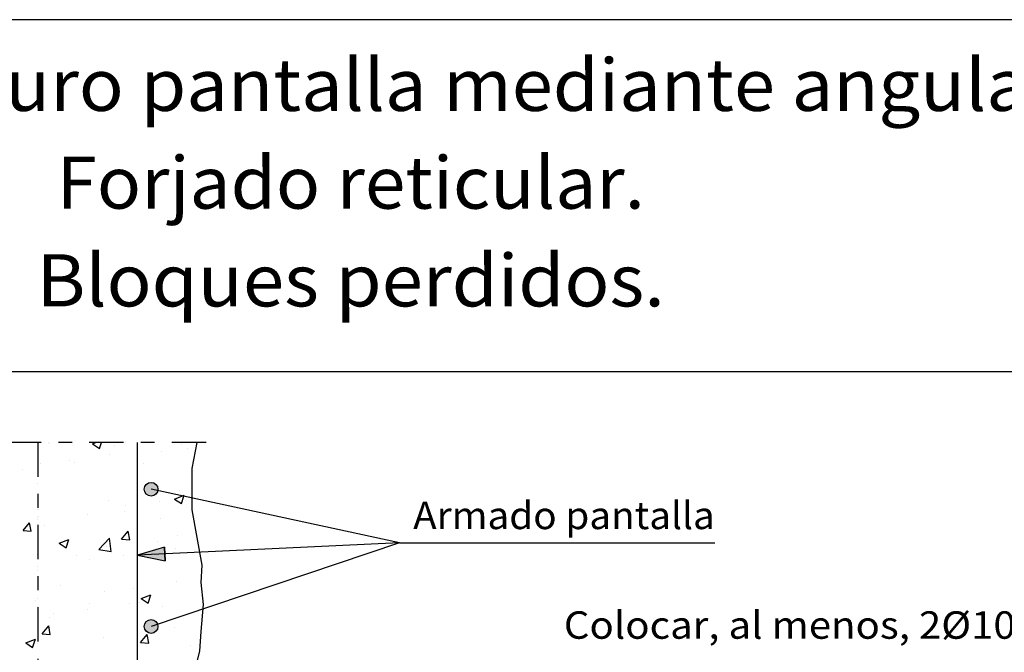
# Model space of a CAD drawing. Units: millimetres. Extents: x 7.8 to 25.3, y 10.3 to 27.
# Drawn here: x 14.2 to 21.3, y 22.4 to 27 of the extents above; entities that cross this region are included whole.
import ezdxf
from ezdxf.enums import TextEntityAlignment as Align

# ---------------------------------------------------------------- set-up
doc = ezdxf.new("R2010")
doc.units = ezdxf.units.MM
doc.linetypes.add('DASHDOT', pattern=[0.5, 0.25, -0.125, 0, -0.125])
for name, color, linetype in [('0-CYPE0', 1, 'CONTINUOUS'), ('0-CYPE1', 2, 'CONTINUOUS'), ('0-CYPE2', 4, 'CONTINUOUS'), ('0-CYPE4', 6, 'CONTINUOUS'), ('CYPECABECERA', 2, 'CONTINUOUS')]:
    doc.layers.add(name, color=color, linetype=linetype)
doc.styles.add('CYPETXT', font='romans', dxfattribs={"height": 0.2})

msp = doc.modelspace()

# ---------------------------------------------------------------- hatches: boundary and pattern name
at = {"layer": '0-CYPE2'}
h = msp.add_hatch(color=256, dxfattribs=at)
edge = h.paths.add_edge_path(flags=0)
edge.add_arc((15.123, 23.544), 0.05, 0, 360)
msp.add_hatch(color=256, dxfattribs=at).paths.add_polyline_path([(15.2205, 23.1226), (15.023, 23.0633), (15.2251, 23.0228)], flags=0)
h = msp.add_hatch(color=256, dxfattribs=at)
edge = h.paths.add_edge_path(flags=0)
edge.add_arc((15.123, 22.544), 0.05, 0, 360)

# ---------------------------------------------------------------- linework, layer by layer
at = {"layer": '0-CYPE0'}
for p, q in [((14.326, 23.8844), (14.326, 23.8844)), ((14.3848, 23.8764), (14.3848, 23.8764)), ((14.6973, 23.8753), (14.7471, 23.8417)), ((14.6974, 23.8753), (14.7211, 23.8844)), ((14.7471, 23.8417), (14.7614, 23.8844)), ((14.9388, 23.8844), (14.9388, 23.8844)), ((14.8556, 23.8646), (14.8556, 23.8646)), ((15.2005, 23.8195), (15.2005, 23.8195)), ((15.3425, 23.8706), (15.3425, 23.8706)), ((15.3894, 23.842), (15.3894, 23.842)), ((15.4508, 23.8525), (15.4508, 23.8525)), ((14.318, 23.7316), (14.318, 23.7316)), ((14.5326, 23.7528), (14.5326, 23.7528)), ((14.5689, 23.7364), (14.5689, 23.7364)), ((14.8231, 23.7956), (14.8231, 23.7956)), ((15.0664, 23.7302), (15.0664, 23.7302)), ((14.1902, 23.6865), (14.1902, 23.6865)), ((15.3303, 23.5377), (15.3303, 23.5377)), ((14.8109, 23.4628), (14.8109, 23.4628)), ((15.1877, 23.4581), (15.1877, 23.4581)), ((15.2942, 23.4727), (15.344, 23.4391)), ((15.423, 23.5031), (15.423, 23.5031)), ((14.3058, 23.3987), (14.3058, 23.3987)), ((14.9267, 23.3798), (14.9267, 23.3798)), ((14.9374, 23.4251), (14.9374, 23.4251)), ((14.1905, 23.2426), (14.2387, 23.3)), ((14.2503, 23.2373), (14.2387, 23.3)), ((14.3058, 23.342), (14.3058, 23.342)), ((14.6566, 23.3563), (14.6566, 23.3563)), ((15.1904, 23.3337), (15.1904, 23.3337)), ((14.1905, 23.2426), (14.2503, 23.2373)), ((14.3435, 23.2797), (14.3435, 23.2797)), ((14.9078, 23.1798), (14.956, 23.2373)), ((14.9676, 23.1746), (14.956, 23.2373)), ((14.454, 23.1502), (14.5241, 23.177)), ((14.5038, 23.1166), (14.524, 23.177)), ((14.743, 23.105), (14.8209, 23.1862)), ((14.832, 23.0913), (14.8209, 23.1862)), ((14.9078, 23.1798), (14.9676, 23.1746)), ((15.1663, 23.1603), (15.1663, 23.1603)), ((15.3182, 23.2048), (15.3182, 23.2048)), ((14.454, 23.1501), (14.5038, 23.1166)), ((14.743, 23.105), (14.8319, 23.0913)), ((14.7988, 23.1299), (14.7988, 23.1299)), ((15.3034, 23.1135), (15.3034, 23.1135)), ((15.4689, 23.1353), (15.4689, 23.1353)), ((14.2937, 23.0658), (14.2937, 23.0658)), ((14.5832, 23.0602), (14.5832, 23.0602)), ((14.6743, 23.0307), (14.6743, 23.0307)), ((14.9247, 23.0637), (14.9247, 23.0637)), ((15.306, 22.8719), (15.306, 22.8719)), ((14.4619, 22.8453), (14.4619, 22.8453)), ((14.7866, 22.797), (14.7866, 22.797)), ((14.9957, 22.8227), (14.9957, 22.8227)), ((15.4875, 22.866), (15.4875, 22.866)), ((14.2815, 22.7329), (14.2815, 22.7329)), ((15.0509, 22.7475), (15.121, 22.7744)), ((15.0509, 22.7475), (15.1007, 22.714)), ((15.1007, 22.7139), (15.1209, 22.7744)), ((15.4971, 22.7792), (15.4971, 22.7792)), ((14.6616, 22.6692), (14.6616, 22.6692)), ((14.6727, 22.7109), (14.6727, 22.7109)), ((14.9651, 22.7102), (14.9651, 22.7102)), ((15.0403, 22.7191), (15.0403, 22.7191)), ((15.2066, 22.6884), (15.2066, 22.6884)), ((14.3819, 22.6101), (14.3819, 22.6101)), ((14.4113, 22.6363), (14.4113, 22.6363)), ((14.3293, 22.4904), (14.3775, 22.5478)), ((14.3891, 22.4852), (14.3775, 22.5478)), ((15.2938, 22.539), (15.2938, 22.539)), ((15.4876, 22.5093), (15.4876, 22.5093)), ((14.2107, 22.425), (14.2807, 22.4519)), ((14.2604, 22.3914), (14.2807, 22.4518)), ((14.3293, 22.4904), (14.3891, 22.4851)), ((14.7745, 22.4641), (14.7745, 22.4641)), ((15.0465, 22.4276), (15.0947, 22.4851)), ((15.1063, 22.4224), (15.0948, 22.4851)), ((14.2107, 22.425), (14.2604, 22.3914)), ((14.2693, 22.4), (14.2693, 22.4)), ((15.0465, 22.4276), (15.1063, 22.4224)), ((15.4088, 22.4078), (15.4088, 22.4078))]:
    msp.add_line(p, q, dxfattribs=at)
for points in [[(14.3761, 23.8844), (14.3761, 23.8844), (14.3761, 23.8844)], [(14.5171, 23.8844), (14.5171, 23.8844), (14.5171, 23.8844)], [(14.8244, 23.8844), (14.8244, 23.8844), (14.8244, 23.8844), (14.8244, 23.8844)], [(15.0685, 23.8844), (15.0685, 23.8844), (15.0685, 23.8844), (15.0685, 23.8844)], [(15.3228, 23.8844), (15.3228, 23.8844), (15.3228, 23.8844), (15.3228, 23.8844)], [(15.4442, 23.8071), (15.4442, 23.8071), (15.4442, 23.8071)], [(15.4528, 23.8527), (15.4528, 23.8527), (15.4528, 23.8527)], [(15.023, 23.7962), (15.023, 23.7962), (15.023, 23.7962), (15.023, 23.7962)], [(15.023, 23.7579), (15.023, 23.7579), (15.023, 23.7579), (15.023, 23.7579)], [(14.298, 23.7163), (14.298, 23.7163), (14.298, 23.7163), (14.298, 23.7163)], [(14.298, 23.7007), (14.298, 23.7007), (14.298, 23.7007), (14.298, 23.7007)], [(14.298, 23.5847), (14.298, 23.5847), (14.298, 23.5847), (14.298, 23.5847)], [(15.023, 23.6255), (15.023, 23.6255), (15.023, 23.6255), (15.023, 23.6255)], [(15.2911, 23.5076), (15.2911, 23.5076), (15.2911, 23.5076), (15.2911, 23.5076)], [(15.3945, 23.4853), (15.3945, 23.4853), (15.3945, 23.4853), (15.3945, 23.4853)], [(15.423, 23.489), (15.423, 23.489), (15.423, 23.489)], [(14.298, 23.3927), (14.298, 23.3927), (14.298, 23.3927), (14.298, 23.3927)], [(15.023, 23.4404), (15.023, 23.4404), (15.023, 23.4404), (15.023, 23.4404)], [(15.023, 23.4364), (15.023, 23.4364), (15.023, 23.4364), (15.023, 23.4364)], [(14.298, 23.3409), (14.298, 23.3409), (14.298, 23.3409), (14.298, 23.3409)], [(14.298, 23.3215), (14.298, 23.3215), (14.298, 23.3215), (14.298, 23.3215)], [(15.023, 23.3019), (15.023, 23.3019), (15.023, 23.3019), (15.023, 23.3019)], [(14.298, 23.2672), (14.298, 23.2672), (14.298, 23.2672), (14.298, 23.2672)], [(15.023, 23.2916), (15.023, 23.2916), (15.023, 23.2916), (15.023, 23.2916)], [(15.023, 23.1228), (15.023, 23.1228), (15.023, 23.1228), (15.023, 23.1228)], [(14.298, 23.0692), (14.298, 23.0692), (14.298, 23.0692), (14.298, 23.0692)], [(15.023, 23.0766), (15.023, 23.0766), (15.023, 23.0766), (15.023, 23.0766)], [(15.11, 23.0674), (15.11, 23.0674), (15.11, 23.0674), (15.11, 23.0674)], [(15.1409, 23.0688), (15.1409, 23.0688), (15.1409, 23.0688), (15.1409, 23.0688)], [(15.26, 23.0745), (15.26, 23.0745), (15.26, 23.0745), (15.26, 23.0745)], [(14.298, 22.9812), (14.298, 22.9812), (14.298, 22.9812), (14.298, 22.9812)], [(14.298, 22.9497), (14.298, 22.9497), (14.298, 22.9497), (14.298, 22.9497)], [(15.023, 22.9784), (15.023, 22.9784), (15.023, 22.9784), (15.023, 22.9784)], [(15.023, 22.8053), (15.023, 22.8053), (15.023, 22.8053), (15.023, 22.8053)], [(14.298, 22.7456), (14.298, 22.7456), (14.298, 22.7456), (14.298, 22.7456)], [(14.298, 22.687), (14.298, 22.687), (14.298, 22.687), (14.298, 22.687)], [(15.023, 22.7168), (15.023, 22.7168), (15.023, 22.7168), (15.023, 22.7168)], [(15.023, 22.6571), (15.023, 22.6571), (15.023, 22.6571), (15.023, 22.6571)], [(15.023, 22.6548), (15.023, 22.6548), (15.023, 22.6548), (15.023, 22.6548)], [(14.298, 22.6321), (14.298, 22.6321), (14.298, 22.6321), (14.298, 22.6321)], [(14.298, 22.6214), (14.298, 22.6214), (14.298, 22.6214), (14.298, 22.6214)], [(15.3259, 22.6123), (15.3259, 22.6123), (15.3259, 22.6123), (15.3259, 22.6123)], [(15.439, 22.6505), (15.439, 22.6505), (15.439, 22.6505), (15.439, 22.6505)], [(15.1479, 22.5427), (15.1479, 22.5427), (15.1479, 22.5427), (15.1479, 22.5427)], [(15.023, 22.4878), (15.023, 22.4878), (15.023, 22.4878), (15.023, 22.4878)], [(14.298, 22.4221), (14.298, 22.4221), (14.298, 22.4221), (14.298, 22.4221)], [(15.023, 22.3571), (15.023, 22.3571), (15.023, 22.3571), (15.023, 22.3571)]]:
    msp.add_lwpolyline(points, close=True, dxfattribs=at)
for points in [[(15.2943, 23.4727), (15.3514, 23.4946), (15.3643, 23.4996)], [(15.344, 23.4391), (15.3619, 23.4923), (15.3643, 23.4995)]]:
    msp.add_lwpolyline(points, dxfattribs=at)
at = {"layer": '0-CYPE1', "linetype": 'DASHDOT'}
for p, q in [((15.523, 23.8844), (12.473, 23.8844)), ((14.298, 23.8844), (14.298, 17.181))]:
    msp.add_line(p, q, dxfattribs=at)
at = {"layer": '0-CYPE1'}
for q in [(15.123, 23.544), (15.023, 23.0633), (15.123, 22.544), (16.9309, 23.1531), (19.2269, 23.1531)]:
    msp.add_line((16.9309, 23.1531), q, dxfattribs=at)
at = {"layer": '0-CYPE2'}
for points in [[(15.4409, 22.2216), (15.4767, 22.3646), (15.4875, 22.5077), (15.5054, 22.7044), (15.4875, 22.8654), (15.4945, 22.9906), (15.423, 23.394), (15.423, 23.694), (15.4587, 23.8844)], [(15.2205, 23.1226), (15.2251, 23.0228)]]:
    msp.add_lwpolyline(points, dxfattribs=at)
msp.add_lwpolyline([(15.2205, 23.1226), (15.023, 23.0633), (15.2251, 23.0228)], close=True, dxfattribs=at)
for centre in [(15.123, 23.544), (15.123, 22.544)]:
    msp.add_circle(centre, 0.05, dxfattribs=at)
at = {"layer": '0-CYPE4'}
msp.add_line((15.023, 17.181), (15.023, 23.8844), dxfattribs=at)
at = {"layer": 'CYPECABECERA'}
msp.add_lwpolyline([(7.8126, 24.4011), (25.341, 24.4011), (25.341, 26.9646), (7.8126, 26.9646), (7.8126, 24.4011)], close=True, dxfattribs=at)

# ---------------------------------------------------------------- texts
at = {"layer": '0-CYPE1', "style": 'CYPETXT'}
for s, width, p, p2 in [('Armado pantalla', 0.893721, (17.0309, 23.2531), (19.2269, 23.2531)), ('Colocar, al menos, 2%%c10 corridos', 0.851582, (18.1279, 22.4544), (22.6129, 22.4544))]:
    msp.add_text(s, height=0.2, dxfattribs=dict(at, width=width)).set_placement(p, p2, align=Align.FIT)
at = {"layer": 'CYPECABECERA', "style": 'CYPETXT'}
for s, width, p, p2 in [('Enlace intermedio en muro pantalla mediante angulares continuos.', 0.850186, (8.0974, 26.3), (25.0562, 26.3)), ('Forjado reticular.', 0.870882, (14.4349, 25.5879), (18.7187, 25.5879)), ('Bloques perdidos.', 0.903375, (14.2896, 24.8758), (18.864, 24.8758))]:
    msp.add_text(s, height=0.379773, dxfattribs=dict(at, width=width)).set_placement(p, p2, align=Align.FIT)

doc.saveas('drawing.dxf')
